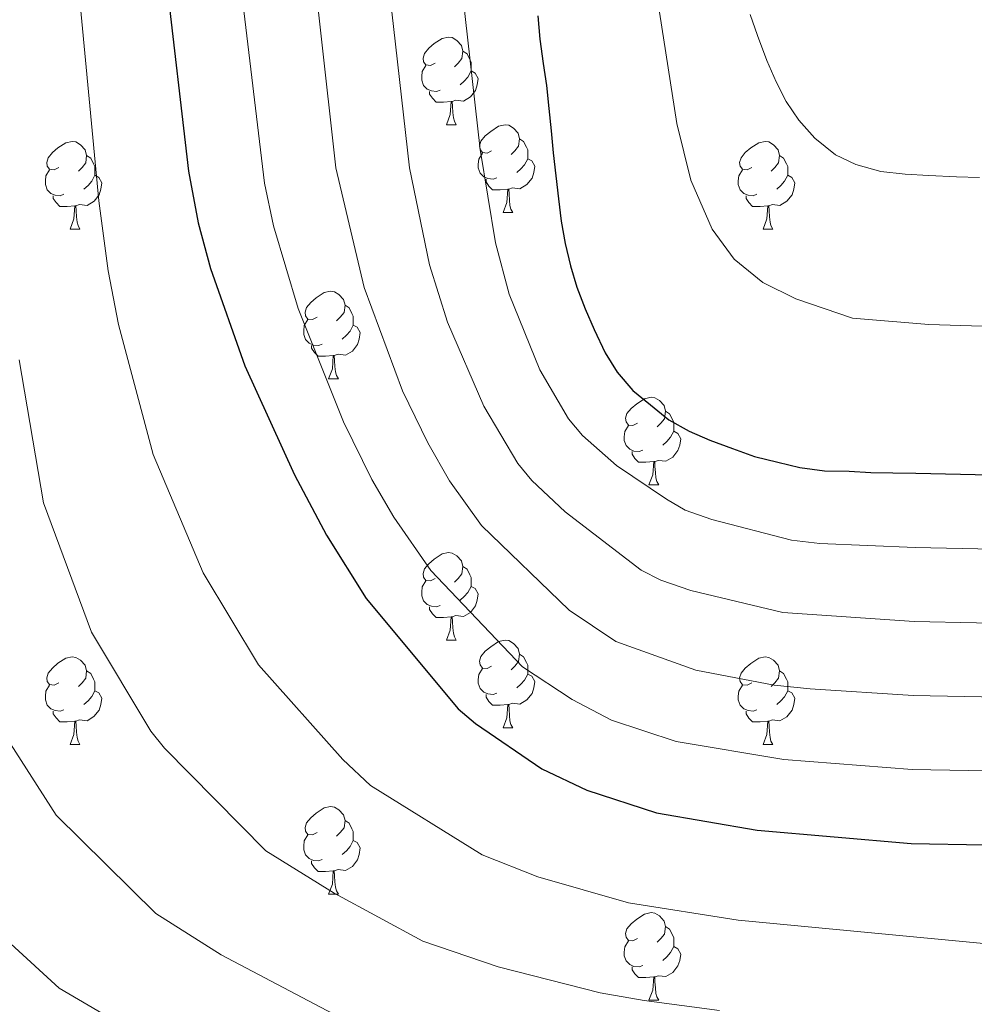
# Model space of a CAD drawing. Units: metres. Extents: x 619632 to 624139, y 4761471 to 4764520.
# Drawn here: x 621094 to 621204, y 4763715 to 4763828 of the extents above; entities that cross this region are included whole.
import ezdxf

# ---------------------------------------------------------------- set-up
doc = ezdxf.new("R2010")
doc.units = ezdxf.units.M
doc.header["$MEASUREMENT"] = 0
for name, color, linetype, lineweight in [('Nivel 36', 7, 'Continuous', 0), ('Nivel 4', 7, 'Continuous', 0), ('Nivel 5', 7, 'Continuous', 0), ('Nivel 54', 7, 'Continuous', 0), ('Nivel 61', 7, 'Continuous', 0), ('Nivel 63', 7, 'Continuous', 0)]:
    doc.layers.add(name, color=color, linetype=linetype, lineweight=lineweight)

msp = doc.modelspace()

# ---------------------------------------------------------------- linework, layer by layer
at = {"layer": 'Nivel 36', "color": 92, "linetype": 'Continuous', "lineweight": 0}
for p, q in [((621143.24, 4763815.48), (621144.36, 4763815.48)), ((621149.71, 4763805.44), (621150.84, 4763805.44)), ((621100.16, 4763803.54), (621101.28, 4763803.54)), ((621179.48, 4763803.54), (621180.61, 4763803.54)), ((621129.73, 4763786.39), (621130.86, 4763786.39)), ((621166.42, 4763774.25), (621167.55, 4763774.25)), ((621143.24, 4763756.48), (621144.36, 4763756.48)), ((621149.71, 4763746.45), (621150.84, 4763746.45)), ((621100.16, 4763744.54), (621101.28, 4763744.54)), ((621179.48, 4763744.54), (621180.61, 4763744.54)), ((621129.73, 4763727.4), (621130.86, 4763727.4)), ((621166.42, 4763715.26), (621167.55, 4763715.26))]:
    msp.add_line(p, q, dxfattribs=at)
at = {"layer": 'Nivel 36', "color": 92, "linetype": 'Continuous', "lineweight": 0, "flags": 128}
for points in [[(621141.94, 4763822.54), (621141.41, 4763822.27), (621140.88, 4763822.33), (621140.61, 4763822.7), (621140.56, 4763823.12), (621140.72, 4763823.64), (621141.2, 4763824.24), (621141.83, 4763824.77), (621142.73, 4763825.35), (621143.48, 4763825.51), (621143.9, 4763825.46), (621144.43, 4763825.14), (621144.96, 4763824.56), (621145.12, 4763823.92), (621145.01, 4763823.07), (621144.59, 4763822.54), (621144.17, 4763822.11)], [(621145.12, 4763823.92), (621145.6, 4763823.6), (621145.91, 4763822.96), (621146.07, 4763822.64), (621146.07, 4763822.06), (621146.07, 4763821.64), (621145.7, 4763820.95), (621145.28, 4763820.47), (621144.8, 4763820.05)], [(621142.52, 4763819.46), (621142.1, 4763819.3), (621141.51, 4763819.36), (621141.04, 4763819.57), (621140.61, 4763819.99), (621140.4, 4763820.58), (621140.4, 4763821), (621140.45, 4763821.58), (621140.88, 4763822.27)], [(621146.07, 4763821.64), (621146.53, 4763821.39), (621146.87, 4763820.77), (621146.76, 4763820.05), (621146.55, 4763819.41), (621145.97, 4763818.67), (621145.17, 4763818.19), (621144.32, 4763818.29), (621143.89, 4763818.16)], [(621143.78, 4763818.16), (621142.89, 4763818.08), (621142.05, 4763818.08), (621141.62, 4763818.51), (621141.3, 4763818.98), (621141.3, 4763819.3)], [(621143.24, 4763815.48), (621143.67, 4763816.64), (621143.78, 4763818.16), (621143.89, 4763818.16), (621143.93, 4763817.58), (621143.96, 4763816.89), (621144.03, 4763816.28), (621144.15, 4763815.88), (621144.36, 4763815.48)], [(621148.41, 4763812.5), (621147.88, 4763812.24), (621147.35, 4763812.29), (621147.09, 4763812.66), (621147.03, 4763813.09), (621147.19, 4763813.61), (621147.67, 4763814.2), (621148.31, 4763814.73), (621149.21, 4763815.32), (621149.95, 4763815.48), (621150.38, 4763815.42), (621150.91, 4763815.11), (621151.44, 4763814.52), (621151.6, 4763813.88), (621151.49, 4763813.03), (621151.06, 4763812.5), (621150.64, 4763812.08)], [(621151.6, 4763813.88), (621152.07, 4763813.57), (621152.39, 4763812.93), (621152.55, 4763812.61), (621152.55, 4763812.03), (621152.55, 4763811.6), (621152.18, 4763810.91), (621151.76, 4763810.43), (621151.28, 4763810.01)], [(621098.86, 4763810.6), (621098.33, 4763810.33), (621097.8, 4763810.39), (621097.53, 4763810.76), (621097.48, 4763811.18), (621097.64, 4763811.7), (621098.12, 4763812.3), (621098.75, 4763812.83), (621099.65, 4763813.41), (621100.4, 4763813.57), (621100.82, 4763813.52), (621101.35, 4763813.2), (621101.88, 4763812.62), (621102.04, 4763811.98), (621101.93, 4763811.13), (621101.51, 4763810.6), (621101.09, 4763810.17)], [(621178.18, 4763810.6), (621177.65, 4763810.33), (621177.12, 4763810.39), (621176.86, 4763810.76), (621176.8, 4763811.18), (621176.96, 4763811.7), (621177.44, 4763812.3), (621178.08, 4763812.83), (621178.98, 4763813.41), (621179.72, 4763813.57), (621180.15, 4763813.52), (621180.68, 4763813.2), (621181.21, 4763812.62), (621181.37, 4763811.98), (621181.26, 4763811.13), (621180.83, 4763810.6), (621180.41, 4763810.17)], [(621102.04, 4763811.98), (621102.52, 4763811.66), (621102.83, 4763811.02), (621102.99, 4763810.7), (621102.99, 4763810.12), (621102.99, 4763809.7), (621102.62, 4763809.01), (621102.2, 4763808.53), (621101.72, 4763808.11)], [(621149, 4763809.42), (621148.57, 4763809.26), (621147.99, 4763809.32), (621147.51, 4763809.53), (621147.09, 4763809.96), (621146.87, 4763810.54), (621146.87, 4763810.96), (621146.93, 4763811.55), (621147.35, 4763812.24)], [(621152.55, 4763811.6), (621153, 4763811.35), (621153.35, 4763810.74), (621153.24, 4763810.01), (621153.03, 4763809.37), (621152.44, 4763808.63), (621151.65, 4763808.15), (621150.8, 4763808.26), (621150.37, 4763808.13)], [(621181.37, 4763811.98), (621181.84, 4763811.66), (621182.16, 4763811.02), (621182.32, 4763810.7), (621182.32, 4763810.12), (621182.32, 4763809.7), (621181.95, 4763809.01), (621181.53, 4763808.53), (621181.05, 4763808.11)], [(621099.44, 4763807.52), (621099.02, 4763807.36), (621098.43, 4763807.42), (621097.96, 4763807.63), (621097.53, 4763808.05), (621097.32, 4763808.64), (621097.32, 4763809.06), (621097.37, 4763809.64), (621097.8, 4763810.33)], [(621102.99, 4763809.7), (621103.45, 4763809.45), (621103.79, 4763808.83), (621103.68, 4763808.11), (621103.47, 4763807.47), (621102.89, 4763806.73), (621102.09, 4763806.25), (621101.24, 4763806.35), (621100.81, 4763806.22)], [(621178.77, 4763807.52), (621178.34, 4763807.36), (621177.76, 4763807.42), (621177.28, 4763807.63), (621176.86, 4763808.05), (621176.64, 4763808.64), (621176.64, 4763809.06), (621176.7, 4763809.64), (621177.12, 4763810.33)], [(621182.32, 4763809.7), (621182.77, 4763809.45), (621183.12, 4763808.83), (621183.01, 4763808.11), (621182.8, 4763807.47), (621182.21, 4763806.73), (621181.42, 4763806.25), (621180.57, 4763806.35), (621180.14, 4763806.22)], [(621150.26, 4763808.13), (621149.37, 4763808.04), (621148.52, 4763808.04), (621148.1, 4763808.47), (621147.78, 4763808.95), (621147.78, 4763809.26)], [(621100.7, 4763806.22), (621099.81, 4763806.14), (621098.97, 4763806.14), (621098.54, 4763806.57), (621098.22, 4763807.04), (621098.22, 4763807.36)], [(621149.71, 4763805.44), (621150.15, 4763806.6), (621150.26, 4763808.13), (621150.37, 4763808.13), (621150.4, 4763807.54), (621150.44, 4763806.86), (621150.51, 4763806.24), (621150.62, 4763805.84), (621150.84, 4763805.44)], [(621180.03, 4763806.22), (621179.14, 4763806.14), (621178.29, 4763806.14), (621177.87, 4763806.57), (621177.55, 4763807.04), (621177.55, 4763807.36)], [(621100.16, 4763803.54), (621100.59, 4763804.7), (621100.7, 4763806.22), (621100.81, 4763806.22), (621100.85, 4763805.64), (621100.88, 4763804.95), (621100.95, 4763804.34), (621101.07, 4763803.94), (621101.28, 4763803.54)], [(621179.48, 4763803.54), (621179.92, 4763804.7), (621180.03, 4763806.22), (621180.14, 4763806.22), (621180.17, 4763805.64), (621180.21, 4763804.95), (621180.28, 4763804.34), (621180.39, 4763803.94), (621180.61, 4763803.54)], [(621128.43, 4763793.45), (621127.9, 4763793.19), (621127.37, 4763793.24), (621127.11, 4763793.61), (621127.05, 4763794.04), (621127.21, 4763794.56), (621127.69, 4763795.15), (621128.33, 4763795.68), (621129.23, 4763796.27), (621129.97, 4763796.43), (621130.4, 4763796.37), (621130.93, 4763796.06), (621131.46, 4763795.47), (621131.62, 4763794.83), (621131.51, 4763793.98), (621131.08, 4763793.45), (621130.66, 4763793.03)], [(621131.62, 4763794.83), (621132.09, 4763794.52), (621132.41, 4763793.88), (621132.57, 4763793.56), (621132.57, 4763792.98), (621132.57, 4763792.55), (621132.2, 4763791.86), (621131.78, 4763791.38), (621131.3, 4763790.96)], [(621129.02, 4763790.37), (621128.59, 4763790.21), (621128.01, 4763790.27), (621127.53, 4763790.48), (621127.11, 4763790.91), (621126.89, 4763791.49), (621126.89, 4763791.91), (621126.95, 4763792.5), (621127.37, 4763793.19)], [(621132.57, 4763792.55), (621133.02, 4763792.3), (621133.37, 4763791.69), (621133.26, 4763790.96), (621133.05, 4763790.32), (621132.46, 4763789.58), (621131.67, 4763789.1), (621130.82, 4763789.21), (621130.39, 4763789.08)], [(621130.28, 4763789.08), (621129.39, 4763788.99), (621128.54, 4763788.99), (621128.12, 4763789.42), (621127.8, 4763789.9), (621127.8, 4763790.21)], [(621129.73, 4763786.39), (621130.17, 4763787.55), (621130.28, 4763789.08), (621130.39, 4763789.08), (621130.42, 4763788.49), (621130.46, 4763787.81), (621130.53, 4763787.19), (621130.64, 4763786.79), (621130.86, 4763786.39)], [(621165.12, 4763781.31), (621164.59, 4763781.05), (621164.06, 4763781.1), (621163.8, 4763781.47), (621163.74, 4763781.9), (621163.9, 4763782.42), (621164.38, 4763783.01), (621165.02, 4763783.54), (621165.92, 4763784.13), (621166.66, 4763784.29), (621167.09, 4763784.23), (621167.62, 4763783.92), (621168.15, 4763783.33), (621168.31, 4763782.69), (621168.2, 4763781.84), (621167.77, 4763781.31), (621167.35, 4763780.89)], [(621168.31, 4763782.69), (621168.78, 4763782.38), (621169.1, 4763781.74), (621169.26, 4763781.42), (621169.26, 4763780.84), (621169.26, 4763780.41), (621168.89, 4763779.72), (621168.47, 4763779.24), (621167.99, 4763778.82)], [(621165.71, 4763778.23), (621165.28, 4763778.07), (621164.7, 4763778.13), (621164.22, 4763778.34), (621163.8, 4763778.77), (621163.58, 4763779.35), (621163.58, 4763779.77), (621163.64, 4763780.36), (621164.06, 4763781.05)], [(621169.26, 4763780.41), (621169.71, 4763780.16), (621170.06, 4763779.55), (621169.95, 4763778.82), (621169.74, 4763778.18), (621169.15, 4763777.44), (621168.36, 4763776.96), (621167.51, 4763777.07), (621167.08, 4763776.94)], [(621166.97, 4763776.94), (621166.08, 4763776.85), (621165.23, 4763776.85), (621164.81, 4763777.28), (621164.49, 4763777.76), (621164.49, 4763778.07)], [(621166.42, 4763774.25), (621166.86, 4763775.41), (621166.97, 4763776.94), (621167.08, 4763776.94), (621167.11, 4763776.35), (621167.15, 4763775.67), (621167.22, 4763775.05), (621167.33, 4763774.65), (621167.55, 4763774.25)], [(621141.94, 4763763.54), (621141.41, 4763763.28), (621140.88, 4763763.33), (621140.61, 4763763.7), (621140.56, 4763764.13), (621140.72, 4763764.65), (621141.2, 4763765.24), (621141.83, 4763765.77), (621142.73, 4763766.36), (621143.48, 4763766.52), (621143.9, 4763766.46), (621144.43, 4763766.15), (621144.96, 4763765.56), (621145.12, 4763764.92), (621145.01, 4763764.07), (621144.59, 4763763.54), (621144.17, 4763763.12)], [(621145.12, 4763764.92), (621145.6, 4763764.61), (621145.91, 4763763.97), (621146.07, 4763763.65), (621146.07, 4763763.07), (621146.07, 4763762.64), (621145.7, 4763761.95), (621145.28, 4763761.47), (621144.8, 4763761.05)], [(621142.52, 4763760.46), (621142.1, 4763760.3), (621141.51, 4763760.36), (621141.04, 4763760.57), (621140.61, 4763761), (621140.4, 4763761.58), (621140.4, 4763762), (621140.45, 4763762.59), (621140.88, 4763763.28)], [(621146.07, 4763762.64), (621146.53, 4763762.39), (621146.87, 4763761.78), (621146.76, 4763761.05), (621146.55, 4763760.41), (621145.97, 4763759.67), (621145.17, 4763759.19), (621144.32, 4763759.3), (621143.89, 4763759.17)], [(621143.78, 4763759.17), (621142.89, 4763759.08), (621142.05, 4763759.08), (621141.62, 4763759.51), (621141.3, 4763759.99), (621141.3, 4763760.3)], [(621143.24, 4763756.48), (621143.67, 4763757.64), (621143.78, 4763759.17), (621143.89, 4763759.17), (621143.93, 4763758.58), (621143.96, 4763757.9), (621144.03, 4763757.28), (621144.15, 4763756.88), (621144.36, 4763756.48)], [(621148.41, 4763753.51), (621147.88, 4763753.24), (621147.35, 4763753.3), (621147.09, 4763753.67), (621147.03, 4763754.09), (621147.19, 4763754.61), (621147.67, 4763755.21), (621148.31, 4763755.74), (621149.21, 4763756.32), (621149.95, 4763756.48), (621150.38, 4763756.43), (621150.91, 4763756.11), (621151.44, 4763755.53), (621151.6, 4763754.89), (621151.49, 4763754.04), (621151.06, 4763753.51), (621150.64, 4763753.08)], [(621098.86, 4763751.6), (621098.33, 4763751.34), (621097.8, 4763751.4), (621097.53, 4763751.76), (621097.48, 4763752.19), (621097.64, 4763752.71), (621098.12, 4763753.3), (621098.75, 4763753.84), (621099.65, 4763754.42), (621100.4, 4763754.58), (621100.82, 4763754.52), (621101.35, 4763754.21), (621101.88, 4763753.62), (621102.04, 4763752.98), (621101.93, 4763752.14), (621101.51, 4763751.6), (621101.09, 4763751.18)], [(621151.6, 4763754.89), (621152.07, 4763754.57), (621152.39, 4763753.93), (621152.55, 4763753.61), (621152.55, 4763753.03), (621152.55, 4763752.61), (621152.18, 4763751.92), (621151.76, 4763751.44), (621151.28, 4763751.02)], [(621178.18, 4763751.6), (621177.65, 4763751.34), (621177.12, 4763751.39), (621176.86, 4763751.76), (621176.8, 4763752.19), (621176.96, 4763752.71), (621177.44, 4763753.3), (621178.08, 4763753.83), (621178.98, 4763754.42), (621179.72, 4763754.58), (621180.15, 4763754.52), (621180.68, 4763754.21), (621181.21, 4763753.62), (621181.37, 4763752.98), (621181.26, 4763752.13), (621180.83, 4763751.6), (621180.41, 4763751.18)], [(621102.04, 4763752.98), (621102.52, 4763752.67), (621102.83, 4763752.03), (621102.99, 4763751.71), (621102.99, 4763751.13), (621102.99, 4763750.7), (621102.62, 4763750.02), (621102.2, 4763749.54), (621101.72, 4763749.12)], [(621149, 4763750.43), (621148.57, 4763750.27), (621147.99, 4763750.33), (621147.51, 4763750.54), (621147.09, 4763750.96), (621146.87, 4763751.55), (621146.87, 4763751.97), (621146.93, 4763752.55), (621147.35, 4763753.24)], [(621181.37, 4763752.98), (621181.84, 4763752.67), (621182.16, 4763752.03), (621182.32, 4763751.71), (621182.32, 4763751.13), (621182.32, 4763750.7), (621181.95, 4763750.01), (621181.53, 4763749.53), (621181.05, 4763749.11)], [(621152.55, 4763752.61), (621153, 4763752.36), (621153.35, 4763751.74), (621153.24, 4763751.02), (621153.03, 4763750.38), (621152.44, 4763749.64), (621151.65, 4763749.16), (621150.8, 4763749.26), (621150.37, 4763749.13)], [(621099.44, 4763748.52), (621099.02, 4763748.36), (621098.43, 4763748.42), (621097.96, 4763748.64), (621097.53, 4763749.06), (621097.32, 4763749.64), (621097.32, 4763750.06), (621097.37, 4763750.65), (621097.8, 4763751.34)], [(621102.99, 4763750.7), (621103.45, 4763750.46), (621103.79, 4763749.84), (621103.68, 4763749.12), (621103.47, 4763748.48), (621102.88, 4763747.74), (621102.09, 4763747.26), (621101.24, 4763747.36), (621100.81, 4763747.23)], [(621178.77, 4763748.52), (621178.34, 4763748.36), (621177.76, 4763748.42), (621177.28, 4763748.63), (621176.86, 4763749.06), (621176.64, 4763749.64), (621176.64, 4763750.06), (621176.7, 4763750.65), (621177.12, 4763751.34)], [(621182.32, 4763750.7), (621182.77, 4763750.45), (621183.12, 4763749.84), (621183.01, 4763749.11), (621182.8, 4763748.47), (621182.21, 4763747.73), (621181.42, 4763747.25), (621180.57, 4763747.36), (621180.14, 4763747.23)], [(621150.26, 4763749.13), (621149.37, 4763749.05), (621148.52, 4763749.05), (621148.1, 4763749.48), (621147.78, 4763749.95), (621147.78, 4763750.27)], [(621149.71, 4763746.45), (621150.15, 4763747.61), (621150.26, 4763749.13), (621150.37, 4763749.13), (621150.4, 4763748.55), (621150.44, 4763747.86), (621150.51, 4763747.25), (621150.62, 4763746.85), (621150.84, 4763746.45)], [(621100.7, 4763747.23), (621099.81, 4763747.14), (621098.96, 4763747.14), (621098.54, 4763747.58), (621098.22, 4763748.05), (621098.22, 4763748.36)], [(621180.03, 4763747.23), (621179.14, 4763747.14), (621178.29, 4763747.14), (621177.87, 4763747.57), (621177.55, 4763748.05), (621177.55, 4763748.36)], [(621100.16, 4763744.54), (621100.59, 4763745.7), (621100.7, 4763747.23), (621100.81, 4763747.23), (621100.84, 4763746.64), (621100.88, 4763745.96), (621100.95, 4763745.34), (621101.06, 4763744.94), (621101.28, 4763744.54)], [(621179.48, 4763744.54), (621179.92, 4763745.7), (621180.03, 4763747.23), (621180.14, 4763747.23), (621180.17, 4763746.64), (621180.21, 4763745.96), (621180.28, 4763745.34), (621180.39, 4763744.94), (621180.61, 4763744.54)], [(621128.43, 4763734.46), (621127.9, 4763734.2), (621127.37, 4763734.25), (621127.11, 4763734.62), (621127.05, 4763735.05), (621127.21, 4763735.57), (621127.69, 4763736.16), (621128.33, 4763736.69), (621129.23, 4763737.28), (621129.97, 4763737.44), (621130.4, 4763737.38), (621130.93, 4763737.07), (621131.46, 4763736.48), (621131.62, 4763735.84), (621131.51, 4763734.99), (621131.08, 4763734.46), (621130.66, 4763734.04)], [(621131.62, 4763735.84), (621132.09, 4763735.53), (621132.41, 4763734.89), (621132.57, 4763734.57), (621132.57, 4763733.99), (621132.57, 4763733.56), (621132.2, 4763732.87), (621131.78, 4763732.39), (621131.3, 4763731.97)], [(621129.02, 4763731.38), (621128.59, 4763731.22), (621128.01, 4763731.28), (621127.53, 4763731.49), (621127.11, 4763731.92), (621126.89, 4763732.5), (621126.89, 4763732.92), (621126.95, 4763733.51), (621127.37, 4763734.2)], [(621132.57, 4763733.56), (621133.02, 4763733.31), (621133.37, 4763732.7), (621133.26, 4763731.97), (621133.05, 4763731.33), (621132.46, 4763730.59), (621131.67, 4763730.11), (621130.82, 4763730.22), (621130.39, 4763730.09)], [(621130.28, 4763730.09), (621129.39, 4763730), (621128.54, 4763730), (621128.12, 4763730.43), (621127.8, 4763730.91), (621127.8, 4763731.22)], [(621129.73, 4763727.4), (621130.17, 4763728.56), (621130.28, 4763730.09), (621130.39, 4763730.09), (621130.42, 4763729.5), (621130.46, 4763728.82), (621130.53, 4763728.2), (621130.64, 4763727.8), (621130.86, 4763727.4)], [(621165.12, 4763722.32), (621164.59, 4763722.06), (621164.06, 4763722.11), (621163.8, 4763722.48), (621163.74, 4763722.91), (621163.9, 4763723.43), (621164.38, 4763724.02), (621165.02, 4763724.55), (621165.92, 4763725.14), (621166.66, 4763725.3), (621167.09, 4763725.24), (621167.62, 4763724.93), (621168.15, 4763724.34), (621168.31, 4763723.7), (621168.2, 4763722.85), (621167.77, 4763722.32), (621167.35, 4763721.9)], [(621168.31, 4763723.7), (621168.78, 4763723.39), (621169.1, 4763722.75), (621169.26, 4763722.43), (621169.26, 4763721.85), (621169.26, 4763721.42), (621168.89, 4763720.73), (621168.47, 4763720.25), (621167.99, 4763719.83)], [(621165.71, 4763719.24), (621165.28, 4763719.08), (621164.7, 4763719.14), (621164.22, 4763719.35), (621163.8, 4763719.78), (621163.58, 4763720.36), (621163.58, 4763720.78), (621163.64, 4763721.37), (621164.06, 4763722.06)], [(621169.26, 4763721.42), (621169.71, 4763721.17), (621170.06, 4763720.56), (621169.95, 4763719.83), (621169.74, 4763719.19), (621169.15, 4763718.45), (621168.36, 4763717.97), (621167.51, 4763718.08), (621167.08, 4763717.95)], [(621166.97, 4763717.95), (621166.08, 4763717.86), (621165.23, 4763717.86), (621164.81, 4763718.29), (621164.49, 4763718.77), (621164.49, 4763719.08)], [(621166.42, 4763715.26), (621166.86, 4763716.42), (621166.97, 4763717.95), (621167.08, 4763717.95), (621167.11, 4763717.36), (621167.15, 4763716.68), (621167.22, 4763716.06), (621167.33, 4763715.66), (621167.55, 4763715.26)]]:
    msp.add_lwpolyline(points, dxfattribs=at)
at = {"layer": 'Nivel 4', "color": 36, "linetype": 'Continuous', "lineweight": 30, "flags": 128}
for points, elevation in [([(621111.15, 4763832.2), (621113.7, 4763810.19), (621114.8, 4763804.25), (621116.22, 4763799.02), (621120.15, 4763787.88), (621125.83, 4763775.4), (621129.5, 4763768.52), (621134.06, 4763761.26), (621144.59, 4763748.64), (621146.56, 4763746.96), (621154.15, 4763741.76), (621159.3, 4763739.3), (621167.3, 4763736.72), (621178.82, 4763734.75), (621196.43, 4763733.22), (621213.29, 4763732.92)], 825), ([(621153.68, 4763827.94), (621153.92, 4763825.27), (621154.32, 4763822.51), (621154.69, 4763819.96), (621154.94, 4763817.33), (621155.22, 4763814.78), (621155.45, 4763812.27), (621155.76, 4763809.65), (621156.06, 4763807.02), (621156.37, 4763804.45), (621156.81, 4763801.88), (621157.42, 4763799.35), (621158.17, 4763796.88), (621159.12, 4763794.4), (621160.15, 4763792.05), (621161.42, 4763789.38), (621162.77, 4763787.18), (621164.59, 4763785.07), (621166.59, 4763783.41), (621168.68, 4763781.72), (621171.04, 4763780.42), (621173.39, 4763779.39), (621175.98, 4763778.42), (621178.51, 4763777.52), (621181.16, 4763776.86), (621183.7, 4763776.25), (621186.52, 4763775.86), (621189.34, 4763775.84), (621191.84, 4763775.69), (621194.35, 4763775.64), (621196.99, 4763775.59), (621214.01, 4763775.21)], 850)]:
    msp.add_lwpolyline(points, dxfattribs=dict(at, elevation=elevation))
at = {"layer": 'Nivel 5', "color": 36, "linetype": 'Continuous', "lineweight": 0, "flags": 128}
for points, elevation in [([(621162.41, 4763862), (621169.6, 4763815.61), (621171.21, 4763809.14), (621173.64, 4763803.55), (621176.18, 4763800.1), (621179.46, 4763797.42), (621183.22, 4763795.56), (621189.72, 4763793.36), (621198.48, 4763792.61), (621216.74, 4763792.03), (621247.94, 4763792.15), (621259.09, 4763798.33), (621266.83, 4763816.22), (621273.78, 4763836.8)], 855), ([(621143.67, 4763843.13), (621147.09, 4763812.65), (621148.84, 4763801.95), (621150.4, 4763796.08), (621153.92, 4763787.44), (621157.19, 4763781.83), (621158.8, 4763779.92), (621162.72, 4763776.47), (621168.42, 4763772.64), (621170.57, 4763771.38), (621173.6, 4763770.29), (621182.73, 4763767.95), (621185.97, 4763767.55), (621196.88, 4763767.11), (621229.22, 4763766.41)], 845), ([(621127.05, 4763842.12), (621130.58, 4763810.55), (621133.8, 4763796.84), (621138.22, 4763785.02), (621141.09, 4763779.07), (621143.6, 4763774.71), (621147.25, 4763769.6), (621157.29, 4763759.93), (621162.64, 4763756.33), (621171.78, 4763753.04), (621180.77, 4763751.35), (621184.89, 4763750.93), (621196.66, 4763750.16), (621218.24, 4763749.75)], 835), ([(621135.36, 4763842.62), (621139, 4763810.55), (621141.31, 4763799.45), (621143.35, 4763792.89), (621147.5, 4763783.26), (621151.42, 4763776.7), (621153.02, 4763774.78), (621156.81, 4763771.18), (621165.53, 4763764.5), (621167.76, 4763763.36), (621171.21, 4763762.16), (621181.75, 4763759.65), (621196.77, 4763758.64), (621218.21, 4763758.17)], 840), ([(621100.72, 4763835.38), (621103.44, 4763806.78), (621104.52, 4763798.76), (621105.69, 4763792.62), (621109.64, 4763777.74), (621115.38, 4763764.19), (621121.73, 4763753.66), (621131.37, 4763742.84), (621134.54, 4763739.85), (621147.34, 4763731.9), (621153.71, 4763729.38), (621164.06, 4763726.41), (621176.65, 4763724.42), (621209.16, 4763721.35)], 820), ([(621119.79, 4763830.46), (621122.41, 4763808.81), (621123.45, 4763803.92), (621126.24, 4763794.44), (621131.45, 4763781.47), (621134.68, 4763774.88), (621137.21, 4763770.56), (621141.45, 4763764.47), (621151.93, 4763753.44), (621157.64, 4763749.69), (621162.12, 4763747.32), (621169.54, 4763744.88), (621181.85, 4763742.82), (621196.54, 4763741.69), (621213.76, 4763741.37)], 830), ([(621178.02, 4763828.1), (621178.84, 4763825.71), (621179.93, 4763822.84), (621181, 4763820.41), (621182.14, 4763818.13), (621183.59, 4763816.01), (621185.4, 4763813.96), (621187.76, 4763812.06), (621190.11, 4763810.94), (621192.98, 4763810.15), (621195.76, 4763809.82), (621198.48, 4763809.66), (621201.64, 4763809.53), (621204.25, 4763809.44)], 860), ([(621094.33, 4763788.58), (621097.11, 4763772.19), (621102.58, 4763757.4), (621109.4, 4763746.07), (621110.96, 4763744.11), (621122.55, 4763732.36), (621130.38, 4763727.53), (621140.53, 4763722.04), (621149.17, 4763719.1), (621160.82, 4763716.11), (621165.87, 4763715.24), (621174.49, 4763714.09)], 815), ([(621091.1, 4763748), (621098.54, 4763736.45), (621109.97, 4763725.2), (621117.45, 4763720.46), (621131.72, 4763712.94)], 810), ([(621087.8, 4763726.81), (621098.88, 4763716.66), (621108.4, 4763711.07)], 805)]:
    msp.add_lwpolyline(points, dxfattribs=dict(at, elevation=elevation))
at = {"layer": 'Nivel 61', "color": 250, "linetype": 'Continuous', "lineweight": 0}
msp.add_3dface([(620564.56, 4761880.5), (620523.82, 4764194.02), (623918.97, 4764254.61), (623960.86, 4761941.1)], dxfattribs=at)
at = {"layer": 'Nivel 63', "color": 7, "linetype": 'Continuous', "lineweight": 0}
msp.add_3dface([(619685.04, 4761470.94), (619632.07, 4764440.48), (624086.36, 4764519.96), (624139.34, 4761550.42)], dxfattribs=at)

# ---------------------------------------------------------------- meshes
at = {"layer": 'Nivel 54', "color": 20, "linetype": 'Continuous', "lineweight": 0}
mesh = msp.add_polyface(dxfattribs=at)
corners = [(621163.83, 4763438.84, 679.31), (621162.23, 4763438.29, 679.09), (621154.97, 4763435.43, 677.6), (621149.1, 4763433.09, 679.45), (621149.14, 4763433.15, 679.46), (621149.18, 4763433.29, 679.48), (621149.18, 4763433.37, 679.48), (621149.18, 4763433.44, 679.49), (621149.15, 4763433.52, 679.5), (621149.12, 4763433.58, 679.5), (621149.08, 4763433.64, 679.5), (621149.02, 4763433.69, 679.5), (621148.96, 4763433.74, 679.5), (621145.86, 4763433.9, 679.5), (621144.08, 4763434.5, 679.5), (621144.16, 4763431.68, 679.44), (621138.96, 4763429.18, 676.47), (621130.3, 4763424.96, 675.05), (621124.15, 4763421.35, 675.23), (621121.33, 4763419.14, 675.29), (621122.48, 4763420.68, 675.21), (621124.63, 4763425.6, 675.05), (621125.62, 4763428.65, 675.01), (621126.29, 4763431.98, 675.01), (621126.53, 4763437.37, 675.08), (621126.35, 4763440.6, 675.16), (621125.73, 4763442.99, 675.24), (621124.12, 4763446.84, 675.41), (621122.32, 4763449.81, 675.57), (621121.72, 4763450.4, 675.61), (621118.09, 4763454.52, 675.91), (621112.12, 4763460.4, 676.4), (621110.74, 4763461.47, 676.51), (621105.43, 4763464.18, 676.88), (621101.1, 4763465.48, 677.15), (621091.29, 4763468.58, 677.7), (621083.37, 4763471.77, 677.72), (621073.68, 4763476.61, 677.7), (621067.22, 4763480.42, 677.74), (621060.78, 4763485.09, 677.78), (621051.27, 4763493.18, 677.88), (621034.84, 4763508.25, 678.34), (621027.88, 4763513.53, 678.52), (621022.67, 4763516.94, 678.68), (621016.73, 4763520.33, 678.89), (621008.85, 4763524.09, 679.22), (620975.68, 4763537.38, 679.42), (620952.62, 4763546.97, 679.15), (620949.76, 4763548.1, 679.22), (620940.99, 4763551.54, 679.44), (620927.2, 4763556.57, 680.29), (620911.13, 4763561.54, 681.1), (620887.02, 4763570.06, 681.32), (620879, 4763573.62, 681.26), (620872.99, 4763577.08, 681.35), (620865.89, 4763582.24, 681.61), (620860.74, 4763586.89, 681.94), (620853.69, 4763594.5, 682.18), (620846.82, 4763602.71, 682.32), (620835.9, 4763616.38, 682.76), (620829.46, 4763624.96, 683.28), (620826.43, 4763630.27, 683.5), (620823.21, 4763638.25, 683.63), (620821.77, 4763643.81, 683.59), (620820.96, 4763649.12, 683.48), (620818.46, 4763679.46, 683.6), (620818.31, 4763688.52, 684.11), (620818.74, 4763702.52, 684.62), (620819.48, 4763712.36, 685.12), (620821.07, 4763723.72, 685.66), (620826.36, 4763751.49, 685.93), (620830.05, 4763768.59, 686.39), (620831.18, 4763772.01, 686.21), (620833.56, 4763776.42, 685.69), (620839.41, 4763784.19, 685.34), (620845.88, 4763792.31, 686.48), (620861.35, 4763811.85, 690.07), (620865.77, 4763817.86, 690.59), (620869.9, 4763824.43, 690.93), (620874.99, 4763836.24, 691.47), (620877.42, 4763843.33, 691.84), (620879.71, 4763854.32, 692.37), (620881.06, 4763864.77, 692.6), (620881.35, 4763883.23, 692.4), (620880.33, 4763901.42, 692.76), (620879.16, 4763911.84, 693.22), (620877.55, 4763922.2, 693.86), (620874.86, 4763931.46, 693.73), (620873.06, 4763935.93, 693.72), (620869.83, 4763942.3, 693.76), (620865.87, 4763948.46, 693.89), (620864.2, 4763950.62, 693.96), (620861.24, 4763954.5, 694.47), (620859.58, 4763956.4, 694.59), (620855.86, 4763959.72, 694.83), (620846.36, 4763966.17, 695.45), (620837.52, 4763970.86, 695.76), (620824.67, 4763976.17, 695.97), (620794.89, 4763986.39, 696.77), (620767.61, 4763994.58, 697.71), (620755.32, 4763997.46, 698.18), (620735.16, 4764000.72, 698.88), (620727.31, 4764001.19, 699.28), (620726.36, 4764001.25, 699.32), (620718.95, 4764000.64, 699.37), (620716.59, 4764000.44, 699.9), (620704.51, 4763997.58, 700.54), (620671.16, 4763988.97, 701.45), (620658.08, 4763986.66, 701.88), (620651.04, 4763985.91, 702.06), (620646.03, 4763985.71, 702.08), (620641.12, 4763985.94, 702.08), (620633.74, 4763987.17, 702.08), (620626.16, 4763989.04, 702.09), (620618.12, 4763991.84, 702.21), (620613.78, 4763994.28, 702.35), (620610.3, 4763997.01, 702.48), (620608.51, 4763998.81, 702.55), (620605.54, 4764002.8, 702.67), (620602.68, 4764007.65, 702.71), (620600.12, 4764014.19, 702.76), (620599.03, 4764020.83, 702.81), (620598.98, 4764028.34, 702.81), (620600.44, 4764039.41, 702.81), (620601.01, 4764041.99, 702.81), (620603.67, 4764049.97, 702.87), (620604.4, 4764054.91, 703.05), (620606.13, 4764072.3, 704.24), (620618.44, 4764136.84, 705.5), (620619.45, 4764144.26, 705.68), (620619.9, 4764151.75, 705.87), (620620.09, 4764166.2, 706.18), (620619.89, 4764191.56, 706.08), (620619.65, 4764195.73, 706.13), (620624.41, 4764195.82, 706.13), (620624.65, 4764191.72, 706.08), (620624.85, 4764166.19, 706.18), (620624.66, 4764151.58, 705.87), (620624.2, 4764143.8, 705.68), (620623.14, 4764136.07, 705.5), (620610.85, 4764071.62, 704.24), (620609.13, 4764054.32, 703.05), (620608.32, 4764048.86, 702.87), (620605.6, 4764040.72, 702.81), (620605.13, 4764038.59, 702.81), (620603.74, 4764028.04, 702.81), (620603.79, 4764021.23, 702.81), (620604.74, 4764015.46, 702.76), (620606.98, 4764009.74, 702.71), (620609.51, 4764005.43, 702.67), (620612.13, 4764001.92, 702.55), (620613.47, 4764000.57, 702.48), (620616.43, 4763998.25, 702.35), (620620.09, 4763996.19, 702.21), (620627.52, 4763993.6, 702.09), (620634.7, 4763991.84, 702.08), (620641.63, 4763990.68, 702.08), (620646.04, 4763990.48, 702.08), (620650.69, 4763990.66, 702.06), (620657.42, 4763991.37, 701.88), (620670.15, 4763993.63, 701.45), (620703.37, 4764002.21, 700.54), (620715.84, 4764005.16, 699.9), (620726.28, 4764006.02, 699.33), (620726.31, 4764006.02, 699.32), (620735.69, 4764005.46, 698.88), (620735.74, 4764005.45, 698.88), (620756.24, 4764002.13, 698.18), (620768.84, 4763999.18, 697.71), (620796.35, 4763990.93, 696.77), (620826.35, 4763980.63, 695.97), (620839.56, 4763975.17, 695.76), (620848.82, 4763970.25, 695.45), (620858.79, 4763963.48, 694.83), (620862.97, 4763959.76, 694.59), (620867.37, 4763955.18, 694.47), (620870.87, 4763950.73, 693.87), (620874.55, 4763945, 693.76), (620878.01, 4763938.18, 693.72), (620880.01, 4763933.24, 693.73), (620882.87, 4763923.38, 693.86), (620884.55, 4763912.56, 693.22), (620885.75, 4763901.88, 692.76), (620886.79, 4763883.34, 692.4), (620886.49, 4763864.37, 692.6), (620885.08, 4763853.42, 692.37), (620882.67, 4763841.88, 691.84), (620880.07, 4763834.28, 691.47), (620874.72, 4763821.89, 690.93), (620870.27, 4763814.8, 690.59), (620865.67, 4763808.55, 690.07), (620850.14, 4763788.93, 686.48), (620843.7, 4763780.86, 685.34), (620838.15, 4763773.48, 685.69), (620836.2, 4763769.85, 686.21), (620835.31, 4763767.16, 686.39), (620831.69, 4763750.41, 685.93), (620826.43, 4763722.84, 685.66), (620824.89, 4763711.78, 685.12), (620824.17, 4763702.24, 684.62), (620823.75, 4763688.49, 684.11), (620823.9, 4763679.72, 683.6), (620826.36, 4763649.75, 683.48), (620827.1, 4763644.9, 683.59), (620828.38, 4763639.96, 683.63), (620831.33, 4763632.64, 683.5), (620834.01, 4763627.95, 683.28), (620840.2, 4763619.71, 682.76), (620851.03, 4763606.16, 682.32), (620857.77, 4763598.09, 682.18), (620864.56, 4763590.76, 681.94), (620869.32, 4763586.47, 681.61), (620875.96, 4763581.65, 681.35), (620881.46, 4763578.47, 681.26), (620889.04, 4763575.12, 681.32), (620912.84, 4763566.7, 681.1), (620928.94, 4763561.73, 680.29), (620942.92, 4763556.63, 679.44), (620949.85, 4763553.9, 679.27), (620954.66, 4763552.01, 679.15), (620977.77, 4763542.4, 679.42), (620991.21, 4763536.88, 679.72), (621002.14, 4763532.03, 679.68), (621013.55, 4763526.95, 678.9), (621020.37, 4763523.42, 678.54), (621030.82, 4763516.28, 678.46), (621039.5, 4763509.62, 678.31), (621047.24, 4763503.05, 678.11), (621056.44, 4763494.35, 677.78), (621062.35, 4763489.42, 677.78), (621068.59, 4763484.93, 677.77), (621075.32, 4763480.81, 677.73), (621082.32, 4763477.19, 677.66), (621091.74, 4763473.29, 677.54), (621092.58, 4763473.02, 677.52), (621102.48, 4763470.19, 678.24), (621107.26, 4763468.74, 678.24), (621113.39, 4763465.62, 678.24), (621115.35, 4763464.09, 678.16), (621121.65, 4763457.89, 678.32), (621125.27, 4763453.77, 678.24), (621130.12, 4763449.02, 678.33), (621137.55, 4763443.29, 678.85), (621140.96, 4763441.18, 678.55), (621143.56, 4763440.14, 678.63), (621148.82, 4763438.83, 678.78), (621153.85, 4763438.08, 678.79), (621160.32, 4763438.35, 679.21)]
mesh.append_faces([[corners[k] for k in face] for face in [(134, 132, 133), (4, 2, 3), (1, 247, 0), (16, 14, 15), (20, 18, 19)]], dxfattribs={"vtx0": -1, "color": 20})
mesh.append_faces([[corners[k] for k in face] for face in [(132, 136, 131), (131, 136, 130), (130, 137, 129), (129, 139, 128), (128, 140, 127), (127, 140, 126), (126, 141, 125), (125, 143, 124), (124, 143, 123), (123, 145, 122), (122, 146, 121), (121, 147, 120), (120, 147, 119), (119, 148, 118), (118, 150, 117), (117, 150, 116), (116, 152, 115), (115, 153, 114), (114, 153, 113), (113, 154, 112), (112, 156, 111), (158, 109, 157), (111, 156, 110), (157, 110, 156), (166, 101, 165), (163, 104, 162), (102, 165, 101), (101, 167, 100), (100, 168, 99), (99, 169, 98), (98, 169, 97), (97, 170, 96), (96, 171, 95), (95, 172, 94), (94, 174, 93), (93, 174, 92), (92, 175, 91), (91, 176, 90), (90, 176, 89), (89, 178, 88), (88, 178, 87), (87, 179, 86), (86, 181, 85), (85, 181, 84), (84, 182, 83), (83, 183, 82), (82, 185, 81), (81, 185, 80), (80, 187, 79), (79, 187, 78), (78, 189, 77), (77, 190, 76), (76, 191, 75), (75, 192, 74), (74, 193, 73), (73, 194, 72), (72, 194, 71), (71, 195, 70), (70, 197, 69), (69, 198, 68), (68, 198, 67), (67, 200, 66), (66, 201, 65), (65, 202, 64), (64, 203, 63), (63, 204, 62), (62, 205, 61), (61, 205, 60), (60, 206, 59), (59, 207, 58), (58, 209, 57), (57, 210, 56), (56, 211, 55), (55, 211, 54), (54, 213, 53), (53, 213, 52), (52, 214, 51), (51, 215, 50), (50, 217, 49), (49, 218, 48), (48, 219, 47), (47, 220, 46), (46, 221, 45), (45, 223, 44), (44, 224, 43), (43, 225, 42), (42, 225, 41), (41, 227, 40), (40, 228, 39), (39, 230, 38), (38, 231, 37), (37, 232, 36), (36, 233, 35), (35, 235, 34), (34, 235, 33), (33, 237, 32), (32, 238, 31), (31, 239, 30), (30, 240, 29), (29, 240, 28), (28, 241, 27), (27, 241, 26), (26, 242, 25), (25, 242, 24), (244, 14, 243), (105, 162, 104), (161, 106, 160), (160, 107, 159), (11, 246, 10), (10, 2, 9), (9, 2, 8), (8, 2, 7), (7, 2, 6), (5, 2, 4), (13, 245, 12), (247, 2, 246), (24, 16, 23), (23, 17, 22), (22, 17, 21), (21, 18, 20)]], dxfattribs={"vtx0": -1, "vtx1": -1, "color": 20})
mesh.append_faces([[corners[k] for k in face] for face in [(24, 242, 16), (243, 14, 16), (2, 10, 246)]], dxfattribs={"vtx0": -1, "vtx1": -1, "vtx2": -1, "color": 20})
mesh.append_faces([[corners[k] for k in face] for face in [(132, 134, 135), (132, 135, 136), (130, 136, 137), (129, 137, 138), (129, 138, 139), (128, 139, 140), (126, 140, 141), (125, 141, 142), (125, 142, 143), (123, 143, 144), (123, 144, 145), (122, 145, 146), (121, 146, 147), (119, 147, 148), (118, 148, 149), (118, 149, 150), (116, 150, 151), (116, 151, 152), (115, 152, 153), (113, 153, 154), (112, 154, 155), (112, 155, 156), (109, 158, 159), (157, 109, 110), (102, 164, 165), (164, 102, 103), (103, 163, 164), (163, 103, 104), (101, 166, 167), (100, 167, 168), (99, 168, 169), (97, 169, 170), (96, 170, 171), (95, 171, 172), (94, 172, 173), (94, 173, 174), (92, 174, 175), (91, 175, 176), (89, 176, 177), (89, 177, 178), (87, 178, 179), (86, 179, 180), (86, 180, 181), (84, 181, 182), (83, 182, 183), (82, 183, 184), (82, 184, 185), (80, 185, 186), (80, 186, 187), (78, 187, 188), (78, 188, 189), (77, 189, 190), (76, 190, 191), (75, 191, 192), (74, 192, 193), (73, 193, 194), (71, 194, 195), (70, 195, 196), (70, 196, 197), (69, 197, 198), (67, 198, 199), (67, 199, 200), (66, 200, 201), (65, 201, 202), (64, 202, 203), (63, 203, 204), (62, 204, 205), (60, 205, 206), (59, 206, 207), (58, 207, 208), (58, 208, 209), (57, 209, 210), (56, 210, 211), (54, 211, 212), (54, 212, 213), (52, 213, 214), (51, 214, 215), (50, 215, 216), (50, 216, 217), (49, 217, 218), (48, 218, 219), (47, 219, 220), (46, 220, 221), (45, 221, 222), (45, 222, 223), (44, 223, 224), (43, 224, 225), (41, 225, 226), (41, 226, 227), (40, 227, 228), (39, 228, 229), (39, 229, 230), (38, 230, 231), (37, 231, 232), (36, 232, 233), (35, 233, 234), (35, 234, 235), (33, 235, 236), (33, 236, 237), (32, 237, 238), (31, 238, 239), (30, 239, 240), (28, 240, 241), (26, 241, 242), (16, 242, 243), (14, 244, 245), (161, 105, 106), (105, 161, 162), (160, 106, 107), (159, 107, 108), (159, 108, 109), (246, 11, 12), (2, 5, 6), (245, 13, 14), (247, 1, 2), (23, 16, 17), (21, 17, 18), (12, 245, 246)]], dxfattribs={"vtx0": -1, "vtx2": -1, "color": 20})

doc.saveas('drawing.dxf')
